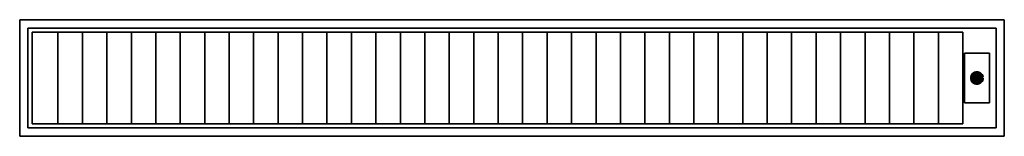
# Model space of a CAD drawing. Extents: x -594 to 594, y -70 to 70.
import ezdxf

# ---------------------------------------------------------------- set-up
doc = ezdxf.new("R2010")
doc.units = 0
doc.header["$LTSCALE"] = 50
doc.header["$MEASUREMENT"] = 0
doc.layers.get('0').update_dxf_attribs({"linetype": 'CONTINUOUS'})
doc.layers.add('ENSTO_ALPO_201', color=7, linetype='CONTINUOUS')

# ---------------------------------------------------------------- blocks, each defined once
blk = doc.blocks.new('QMODEL_71ae9db4_3b78_4960_936e_483c83362692')
at = {"color": 255}
for points, invisible_edges in [([(-593.5, 70, 35.5), (-593.5, 70, -30.5), (593.5, 70, -30.5), (593.5, 70, 35.5)], 1), ([(-593.5, -70, 35.5), (-593.5, -70, -30.5), (-593.5, 70, -30.5), (-593.5, 70, 35.5)], 1), ([(-583.5, -60, 35.5), (-593.5, -70, 35.5), (-593.5, 70, 35.5)], 15), ([(-583.5, 60, 35.5), (-583.5, -60, 35.5), (-593.5, 70, 35.5)], 15), ([(-583.5, 60, 35.5), (-593.5, 70, 35.5), (593.5, 70, 35.5)], 15), ([(-583.5, -60, -30.5), (-593.5, -70, -30.5), (-593.5, 70, -30.5)], 15), ([(-583.5, 60, -30.5), (-583.5, -60, -30.5), (-593.5, 70, -30.5)], 15), ([(-583.5, 60, -30.5), (-593.5, 70, -30.5), (593.5, 70, -30.5)], 15), ([(593.5, 70, 35.5), (508.714286, 60, 35.5), (-583.5, 60, 35.5)], 15), ([(593.5, 70, -30.5), (508.714286, 60, -30.5), (-583.5, 60, -30.5)], 15), ([(-583.5, 60, -28.5), (-583.5, 60, 34.5), (583.5, 60, 34.5), (583.5, 60, -28.5)], 1), ([(-583.5, -60, -28.5), (-583.5, -60, 34.5), (-583.5, 60, 34.5), (-583.5, 60, -28.5)], 1), ([(-578.5, 55, -28.5), (-534.875, 55, -28.5), (-583.5, 60, -28.5)], 15), ([(-578.5, 55, -28.5), (-583.5, 60, -28.5), (-583.5, -60, -28.5)], 15), ([(543.5, 55, -28.5), (583.5, 60, -28.5), (-583.5, 60, -28.5)], 15), ([(-583.5, 60, -28.5), (-534.875, 55, -28.5), (543.5, 55, -28.5)], 15), ([(-578.5, 55, 34.5), (-534.875, 55, 34.5), (-583.5, 60, 34.5)], 15), ([(-578.5, 55, 34.5), (-583.5, 60, 34.5), (-583.5, -60, 34.5)], 15), ([(543.5, 55, 34.5), (583.5, 60, 34.5), (-583.5, 60, 34.5)], 15), ([(-583.5, 60, 34.5), (-534.875, 55, 34.5), (543.5, 55, 34.5)], 15), ([(-583.5, 60, 35.5), (-583.5, 60, 32.5), (583.5, 60, 32.5), (583.5, 60, 35.5)], 1), ([(-583.5, -60, 35.5), (-583.5, -60, 32.5), (-583.5, 60, 32.5), (-583.5, 60, 35.5)], 1), ([(583.5, -60, 35.5), (583.5, 60, 35.5), (-583.5, 60, 35.5), (-583.5, -60, 35.5)], 15), ([(583.5, -60, 32.5), (583.5, 60, 32.5), (-583.5, 60, 32.5), (-583.5, -60, 32.5)], 15), ([(-583.5, 60, 35.5), (-583.5, 60, -30.5), (583.5, 60, -30.5), (583.5, 60, 35.5)], 1), ([(-583.5, -60, 35.5), (-583.5, -60, -30.5), (-583.5, 60, -30.5), (-583.5, 60, 35.5)], 1), ([(583.5, 60, 35.5), (508.714286, 60, 35.5), (593.5, 70, 35.5)], 15), ([(583.5, 60, -30.5), (508.714286, 60, -30.5), (593.5, 70, -30.5)], 15), ([(543.5, -55, -28.5), (583.5, -60, -28.5), (583.5, 60, -28.5)], 15), ([(543.5, 55, -28.5), (543.5, -55, -28.5), (583.5, 60, -28.5)], 15), ([(543.5, -55, 34.5), (583.5, -60, 34.5), (583.5, 60, 34.5)], 15), ([(543.5, 55, 34.5), (543.5, -55, 34.5), (583.5, 60, 34.5)], 15), ([(583.5, 60, 35.5), (593.5, 70, 35.5), (593.5, -70, 35.5)], 15), ([(583.5, 60, -30.5), (593.5, 70, -30.5), (593.5, -70, -30.5)], 15), ([(583.5, 60, -28.5), (583.5, 60, 34.5), (583.5, -60, 34.5), (583.5, -60, -28.5)], 1), ([(583.5, 60, 35.5), (583.5, 60, 32.5), (583.5, -60, 32.5), (583.5, -60, 35.5)], 1), ([(583.5, 60, 35.5), (583.5, 60, -30.5), (583.5, -60, -30.5), (583.5, -60, 35.5)], 1), ([(583.5, -60, 35.5), (583.5, 60, 35.5), (593.5, -70, 35.5)], 15), ([(583.5, -60, -30.5), (583.5, 60, -30.5), (593.5, -70, -30.5)], 15), ([(593.5, 70, 35.5), (593.5, 70, -30.5), (593.5, -70, -30.5), (593.5, -70, 35.5)], 1), ([(-578.5, -55, -28.5), (-578.5, 55, -28.5), (-583.5, -60, -28.5)], 15), ([(-578.5, -55, 34.5), (-578.5, 55, 34.5), (-583.5, -60, 34.5)], 15), ([(-578.5, 55, -28.5), (-578.5, 55, 34.5), (543.5, 55, 34.5), (543.5, 55, -28.5)], 1), ([(-578.5, -55, -28.5), (-578.5, -55, 34.5), (-578.5, 55, 34.5), (-578.5, 55, -28.5)], 1), ([(543.5, 55, -28.5), (543.5, 55, 34.5), (543.5, -55, 34.5), (543.5, -55, -28.5)], 1), ([(-578.5, -55, -28.5), (-583.5, -60, -28.5), (583.5, -60, -28.5)], 15), ([(-578.5, -55, 34.5), (-583.5, -60, 34.5), (583.5, -60, 34.5)], 15), ([(543.5, -55, -28.5), (543.5, -55, 34.5), (-578.5, -55, 34.5), (-578.5, -55, -28.5)], 1), ([(583.5, -60, -28.5), (534.875, -55, -28.5), (-578.5, -55, -28.5)], 15), ([(583.5, -60, 34.5), (534.875, -55, 34.5), (-578.5, -55, 34.5)], 15), ([(543.5, -55, -28.5), (534.875, -55, -28.5), (583.5, -60, -28.5)], 15), ([(543.5, -55, 34.5), (534.875, -55, 34.5), (583.5, -60, 34.5)], 15), ([(583.5, -60, 35.5), (593.5, -70, 35.5), (-593.5, -70, 35.5)], 15), ([(-593.5, -70, 35.5), (-508.714286, -60, 35.5), (583.5, -60, 35.5)], 15), ([(-583.5, -60, 35.5), (-508.714286, -60, 35.5), (-593.5, -70, 35.5)], 15), ([(583.5, -60, -30.5), (593.5, -70, -30.5), (-593.5, -70, -30.5)], 15), ([(-593.5, -70, -30.5), (-508.714286, -60, -30.5), (583.5, -60, -30.5)], 15), ([(-583.5, -60, -30.5), (-508.714286, -60, -30.5), (-593.5, -70, -30.5)], 15), ([(593.5, -70, 35.5), (593.5, -70, -30.5), (-593.5, -70, -30.5), (-593.5, -70, 35.5)], 1), ([(583.5, -60, -28.5), (583.5, -60, 34.5), (-583.5, -60, 34.5), (-583.5, -60, -28.5)], 1), ([(583.5, -60, 35.5), (583.5, -60, 32.5), (-583.5, -60, 32.5), (-583.5, -60, 35.5)], 1), ([(583.5, -60, 35.5), (583.5, -60, -30.5), (-583.5, -60, -30.5), (-583.5, -60, 35.5)], 1)]:
    blk.add_3dface(points, dxfattribs=dict(at, invisible_edges=invisible_edges))
for points in [[(-547.333333, 55, 31.5), (-547.333333, 55, -28.5), (-547.333333, -55, -28.5), (-547.333333, -55, 31.5)], [(-517.851352, 55, 31.5), (-517.851352, 55, -28.5), (-517.851352, -55, -28.5), (-517.851352, -55, 31.5)], [(-488.369371, 55, 31.5), (-488.369371, 55, -28.5), (-488.369371, -55, -28.5), (-488.369371, -55, 31.5)], [(-458.88739, 55, 31.5), (-458.88739, 55, -28.5), (-458.88739, -55, -28.5), (-458.88739, -55, 31.5)], [(-429.405409, 55, 31.5), (-429.405409, 55, -28.5), (-429.405409, -55, -28.5), (-429.405409, -55, 31.5)], [(-399.923428, 55, 31.5), (-399.923428, 55, -28.5), (-399.923428, -55, -28.5), (-399.923428, -55, 31.5)], [(-370.441447, 55, 31.5), (-370.441447, 55, -28.5), (-370.441447, -55, -28.5), (-370.441447, -55, 31.5)], [(-340.959466, 55, 31.5), (-340.959466, 55, -28.5), (-340.959466, -55, -28.5), (-340.959466, -55, 31.5)], [(-311.477485, 55, 31.5), (-311.477485, 55, -28.5), (-311.477485, -55, -28.5), (-311.477485, -55, 31.5)], [(-281.995504, 55, 31.5), (-281.995504, 55, -28.5), (-281.995504, -55, -28.5), (-281.995504, -55, 31.5)], [(-252.513523, 55, 31.5), (-252.513523, 55, -28.5), (-252.513523, -55, -28.5), (-252.513523, -55, 31.5)], [(-223.031542, 55, 31.5), (-223.031542, 55, -28.5), (-223.031542, -55, -28.5), (-223.031542, -55, 31.5)], [(-193.549561, 55, 31.5), (-193.549561, 55, -28.5), (-193.549561, -55, -28.5), (-193.549561, -55, 31.5)], [(-164.067579, 55, 31.5), (-164.067579, 55, -28.5), (-164.067579, -55, -28.5), (-164.067579, -55, 31.5)], [(-134.585598, 55, 31.5), (-134.585598, 55, -28.5), (-134.585598, -55, -28.5), (-134.585598, -55, 31.5)], [(-105.103617, 55, 31.5), (-105.103617, 55, -28.5), (-105.103617, -55, -28.5), (-105.103617, -55, 31.5)], [(-75.621636, 55, 31.5), (-75.621636, 55, -28.5), (-75.621636, -55, -28.5), (-75.621636, -55, 31.5)], [(-46.139655, 55, 31.5), (-46.139655, 55, -28.5), (-46.139655, -55, -28.5), (-46.139655, -55, 31.5)], [(-16.657674, 55, 31.5), (-16.657674, 55, -28.5), (-16.657674, -55, -28.5), (-16.657674, -55, 31.5)], [(12.824307, 55, 31.5), (12.824307, 55, -28.5), (12.824307, -55, -28.5), (12.824307, -55, 31.5)], [(42.306288, 55, 31.5), (42.306288, 55, -28.5), (42.306288, -55, -28.5), (42.306288, -55, 31.5)], [(71.788269, 55, 31.5), (71.788269, 55, -28.5), (71.788269, -55, -28.5), (71.788269, -55, 31.5)], [(101.27025, 55, 31.5), (101.27025, 55, -28.5), (101.27025, -55, -28.5), (101.27025, -55, 31.5)], [(130.752231, 55, 31.5), (130.752231, 55, -28.5), (130.752231, -55, -28.5), (130.752231, -55, 31.5)], [(160.234212, 55, 31.5), (160.234212, 55, -28.5), (160.234212, -55, -28.5), (160.234212, -55, 31.5)], [(189.716193, 55, 31.5), (189.716193, 55, -28.5), (189.716193, -55, -28.5), (189.716193, -55, 31.5)], [(219.198174, 55, 31.5), (219.198174, 55, -28.5), (219.198174, -55, -28.5), (219.198174, -55, 31.5)], [(248.680155, 55, 31.5), (248.680155, 55, -28.5), (248.680155, -55, -28.5), (248.680155, -55, 31.5)], [(278.162137, 55, 31.5), (278.162137, 55, -28.5), (278.162137, -55, -28.5), (278.162137, -55, 31.5)], [(307.644118, 55, 31.5), (307.644118, 55, -28.5), (307.644118, -55, -28.5), (307.644118, -55, 31.5)], [(337.126099, 55, 31.5), (337.126099, 55, -28.5), (337.126099, -55, -28.5), (337.126099, -55, 31.5)], [(366.60808, 55, 31.5), (366.60808, 55, -28.5), (366.60808, -55, -28.5), (366.60808, -55, 31.5)], [(396.090061, 55, 31.5), (396.090061, 55, -28.5), (396.090061, -55, -28.5), (396.090061, -55, 31.5)], [(425.572042, 55, 31.5), (425.572042, 55, -28.5), (425.572042, -55, -28.5), (425.572042, -55, 31.5)], [(455.054023, 55, 31.5), (455.054023, 55, -28.5), (455.054023, -55, -28.5), (455.054023, -55, 31.5)], [(484.536004, 55, 31.5), (484.536004, 55, -28.5), (484.536004, -55, -28.5), (484.536004, -55, 31.5)], [(514.017985, 55, 31.5), (514.017985, 55, -28.5), (514.017985, -55, -28.5), (514.017985, -55, 31.5)]]:
    blk.add_3dface(points, dxfattribs=at)
at = {"color": 251}
for points, invisible_edges in [([(545.5, 30, -30.5), (545.5, 30, -28.5), (545.5, -30, -28.5), (545.5, -30, -30.5)], 1), ([(575.5, 30, -30.5), (575.5, 30, -28.5), (545.5, 30, -28.5), (545.5, 30, -30.5)], 1), ([(575.5, -30, -30.5), (575.5, 30, -30.5), (545.5, 30, -30.5), (545.5, -30, -30.5)], 15), ([(575.5, -30, -28.5), (575.5, 30, -28.5), (545.5, 30, -28.5), (545.5, -30, -28.5)], 15), ([(575.5, -30, -30.5), (575.5, -30, -28.5), (575.5, 30, -28.5), (575.5, 30, -30.5)], 1), ([(545.5, -30, -30.5), (545.5, -30, -28.5), (575.5, -30, -28.5), (575.5, -30, -30.5)], 1)]:
    blk.add_3dface(points, dxfattribs=dict(at, invisible_edges=invisible_edges))
mesh = blk.add_polymesh((2, 32), dxfattribs=dict(at, n_close=True))
for k, corner in enumerate([(568, 0, -30.5), (567.85589, -1.463177, -30.5), (567.429096, -2.870126, -30.5), (566.736022, -4.166777, -30.5), (565.803301, -5.303301, -30.5), (564.666777, -6.236022, -30.5), (563.370126, -6.929096, -30.5), (561.963177, -7.35589, -30.5), (560.5, -7.5, -30.5), (559.036823, -7.35589, -30.5), (557.629874, -6.929096, -30.5), (556.333223, -6.236022, -30.5), (555.196699, -5.303301, -30.5), (554.263978, -4.166777, -30.5), (553.570904, -2.870126, -30.5), (553.14411, -1.463177, -30.5), (553, 0, -30.5), (553.14411, 1.463177, -30.5), (553.570904, 2.870126, -30.5), (554.263978, 4.166777, -30.5), (555.196699, 5.303301, -30.5), (556.333223, 6.236022, -30.5), (557.629874, 6.929096, -30.5), (559.036823, 7.35589, -30.5), (560.5, 7.5, -30.5), (561.963177, 7.35589, -30.5), (563.370126, 6.929096, -30.5), (564.666777, 6.236022, -30.5), (565.803301, 5.303301, -30.5), (566.736022, 4.166777, -30.5), (567.429096, 2.870126, -30.5), (567.85589, 1.463177, -30.5), (568, 0, -35.5), (567.85589, -1.463177, -35.5), (567.429096, -2.870126, -35.5), (566.736022, -4.166777, -35.5), (565.803301, -5.303301, -35.5), (564.666777, -6.236022, -35.5), (563.370126, -6.929096, -35.5), (561.963177, -7.35589, -35.5), (560.5, -7.5, -35.5), (559.036823, -7.35589, -35.5), (557.629874, -6.929096, -35.5), (556.333223, -6.236022, -35.5), (555.196699, -5.303301, -35.5), (554.263978, -4.166777, -35.5), (553.570904, -2.870126, -35.5), (553.14411, -1.463177, -35.5), (553, 0, -35.5), (553.14411, 1.463177, -35.5), (553.570904, 2.870126, -35.5), (554.263978, 4.166777, -35.5), (555.196699, 5.303301, -35.5), (556.333223, 6.236022, -35.5), (557.629874, 6.929096, -35.5), (559.036823, 7.35589, -35.5), (560.5, 7.5, -35.5), (561.963177, 7.35589, -35.5), (563.370126, 6.929096, -35.5), (564.666777, 6.236022, -35.5), (565.803301, 5.303301, -35.5), (566.736022, 4.166777, -35.5), (567.429096, 2.870126, -35.5), (567.85589, 1.463177, -35.5)]):
    mesh.set_mesh_vertex(divmod(k, 32), corner)
mesh = blk.add_polymesh((2, 32), dxfattribs=dict(at, n_close=True))
for k, corner in enumerate([(560.5, 0, -30.5), (560.5, 0, -30.5), (560.5, 0, -30.5), (560.5, 0, -30.5), (560.5, 0, -30.5), (560.5, 0, -30.5), (560.5, 0, -30.5), (560.5, 0, -30.5), (560.5, 0, -30.5), (560.5, 0, -30.5), (560.5, 0, -30.5), (560.5, 0, -30.5), (560.5, 0, -30.5), (560.5, 0, -30.5), (560.5, 0, -30.5), (560.5, 0, -30.5), (560.5, 0, -30.5), (560.5, 0, -30.5), (560.5, 0, -30.5), (560.5, 0, -30.5), (560.5, 0, -30.5), (560.5, 0, -30.5), (560.5, 0, -30.5), (560.5, 0, -30.5), (560.5, 0, -30.5), (560.5, 0, -30.5), (560.5, 0, -30.5), (560.5, 0, -30.5), (560.5, 0, -30.5), (560.5, 0, -30.5), (560.5, 0, -30.5), (560.5, 0, -30.5), (568, 0, -30.5), (567.85589, -1.463177, -30.5), (567.429096, -2.870126, -30.5), (566.736022, -4.166777, -30.5), (565.803301, -5.303301, -30.5), (564.666777, -6.236022, -30.5), (563.370126, -6.929096, -30.5), (561.963177, -7.35589, -30.5), (560.5, -7.5, -30.5), (559.036823, -7.35589, -30.5), (557.629874, -6.929096, -30.5), (556.333223, -6.236022, -30.5), (555.196699, -5.303301, -30.5), (554.263978, -4.166777, -30.5), (553.570904, -2.870126, -30.5), (553.14411, -1.463177, -30.5), (553, 0, -30.5), (553.14411, 1.463177, -30.5), (553.570904, 2.870126, -30.5), (554.263978, 4.166777, -30.5), (555.196699, 5.303301, -30.5), (556.333223, 6.236022, -30.5), (557.629874, 6.929096, -30.5), (559.036823, 7.35589, -30.5), (560.5, 7.5, -30.5), (561.963177, 7.35589, -30.5), (563.370126, 6.929096, -30.5), (564.666777, 6.236022, -30.5), (565.803301, 5.303301, -30.5), (566.736022, 4.166777, -30.5), (567.429096, 2.870126, -30.5), (567.85589, 1.463177, -30.5)]):
    mesh.set_mesh_vertex(divmod(k, 32), corner)
mesh = blk.add_polymesh((2, 32), dxfattribs=dict(at, n_close=True))
for k, corner in enumerate([(560.5, 0, -35.5), (560.5, 0, -35.5), (560.5, 0, -35.5), (560.5, 0, -35.5), (560.5, 0, -35.5), (560.5, 0, -35.5), (560.5, 0, -35.5), (560.5, 0, -35.5), (560.5, 0, -35.5), (560.5, 0, -35.5), (560.5, 0, -35.5), (560.5, 0, -35.5), (560.5, 0, -35.5), (560.5, 0, -35.5), (560.5, 0, -35.5), (560.5, 0, -35.5), (560.5, 0, -35.5), (560.5, 0, -35.5), (560.5, 0, -35.5), (560.5, 0, -35.5), (560.5, 0, -35.5), (560.5, 0, -35.5), (560.5, 0, -35.5), (560.5, 0, -35.5), (560.5, 0, -35.5), (560.5, 0, -35.5), (560.5, 0, -35.5), (560.5, 0, -35.5), (560.5, 0, -35.5), (560.5, 0, -35.5), (560.5, 0, -35.5), (560.5, 0, -35.5), (568, 0, -35.5), (567.85589, -1.463177, -35.5), (567.429096, -2.870126, -35.5), (566.736022, -4.166777, -35.5), (565.803301, -5.303301, -35.5), (564.666777, -6.236022, -35.5), (563.370126, -6.929096, -35.5), (561.963177, -7.35589, -35.5), (560.5, -7.5, -35.5), (559.036823, -7.35589, -35.5), (557.629874, -6.929096, -35.5), (556.333223, -6.236022, -35.5), (555.196699, -5.303301, -35.5), (554.263978, -4.166777, -35.5), (553.570904, -2.870126, -35.5), (553.14411, -1.463177, -35.5), (553, 0, -35.5), (553.14411, 1.463177, -35.5), (553.570904, 2.870126, -35.5), (554.263978, 4.166777, -35.5), (555.196699, 5.303301, -35.5), (556.333223, 6.236022, -35.5), (557.629874, 6.929096, -35.5), (559.036823, 7.35589, -35.5), (560.5, 7.5, -35.5), (561.963177, 7.35589, -35.5), (563.370126, 6.929096, -35.5), (564.666777, 6.236022, -35.5), (565.803301, 5.303301, -35.5), (566.736022, 4.166777, -35.5), (567.429096, 2.870126, -35.5), (567.85589, 1.463177, -35.5)]):
    mesh.set_mesh_vertex(divmod(k, 32), corner)

msp = doc.modelspace()

# ---------------------------------------------------------------- block references
at = {"layer": 'ENSTO_ALPO_201'}
msp.add_blockref('QMODEL_71ae9db4_3b78_4960_936e_483c83362692', (0, 0), dxfattribs=at)

doc.saveas('drawing.dxf')
